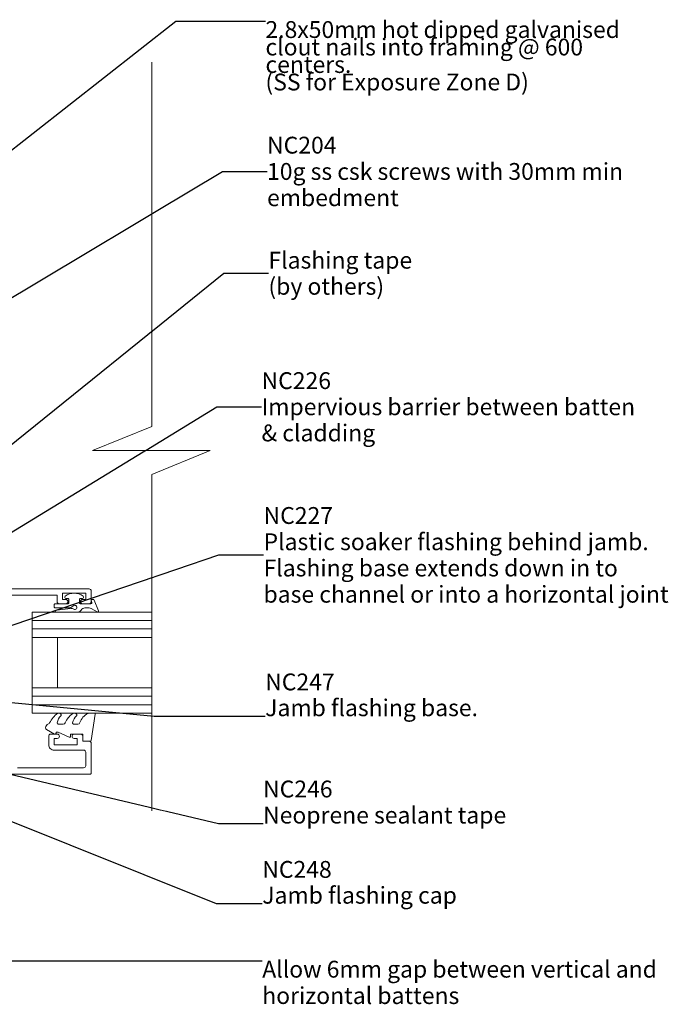
# Model space of a CAD drawing. Units: millimetres. Extents: x -217 to 203, y -230 to 224.
# Drawn here: x 49 to 203, y -10 to 224 of the extents above; entities that cross this region are included whole.
import ezdxf

# ---------------------------------------------------------------- set-up
doc = ezdxf.new("R2010")
doc.units = ezdxf.units.MM
doc.header["$MEASUREMENT"] = 0
doc.linetypes.add('Wipeout_Contour', pattern=[1000, 0, -1000])
doc.layers.add('0_Pen_No__182', color=7, linetype='Continuous', lineweight=13)
doc.layers.add('0_Pen_No__86', color=7, linetype='Continuous', lineweight=25)
doc.layers.add('0_Pen_No__195', color=7, linetype='Continuous', lineweight=13, true_color=0x8b8b8b)
doc.layers.add('New_0_Pen_No__195', color=7, linetype='Continuous', lineweight=13, true_color=0x8b8b8b)
doc.styles.add('GENERATED_STYLE_1', font='txt')
doc.styles.add('GENERATED_STYLE_3', font='txt')
doc.dimstyles.new('GENERATED_STYLE__4', dxfattribs={"dimtxt": 0.18, "dimasz": 5.472, "dimexe": 0.18, "dimexo": 0.0625, "dimgap": 0, "dimtad": 0, "dimtih": 1, "dimtoh": 1, "dimdec": 4, "dimzin": 0, "dimdsep": 46, "dimcen": 0.09, "dimadec": 0, "dimazin": 0, "dimtfac": 1, "dimtdec": 4, "dimtmove": 0, "dimatfit": 3, "dimldrblk": 'ARROWHEAD_11', "dimfxl": 0, "dimtolj": 1, "dimtzin": 0, "dimarcsym": 0})

# ---------------------------------------------------------------- blocks, each defined once
blk = doc.blocks.new('ARROWHEAD_11')
at = {"color": 0, "linetype": 'Continuous', "lineweight": 0}
blk.add_line((0, 0), (-1, 0), dxfattribs=at)
at = {"color": 0, "linetype": 'Continuous', "lineweight": 0, "const_width": 0.25, "flags": 128}
blk.add_lwpolyline([(-0.125, 0, 1), (0.125, 0, 1)], format="xyb", close=True, dxfattribs=at)

msp = doc.modelspace()

# ---------------------------------------------------------------- linework, layer by layer
at = {"layer": 'New_0_Pen_No__195', "color": 252, "linetype": 'Continuous', "lineweight": 13, "true_color": 0x8b8b8b}
for p, q in [((51.96, 83.23), (115.83, 83.23)), ((51.96, 77.23), (51.96, 83.23)), ((51.96, 81.23), (115.83, 81.23)), ((51.96, 79.23), (115.83, 79.23)), ((51.96, 65.23), (51.96, 77.23)), ((51.96, 77.23), (115.83, 77.23)), ((57.96, 65.23), (57.96, 77.23)), ((51.96, 65.23), (115.83, 65.23)), ((51.96, 59.23), (51.96, 65.23)), ((51.96, 63.23), (115.83, 63.23)), ((51.96, 61.23), (115.83, 61.23)), ((51.96, 59.23), (115.83, 59.23))]:
    msp.add_line(p, q, dxfattribs=at)
at = {"layer": 'New_0_Pen_No__195', "color": 252, "linetype": 'Continuous', "lineweight": 13, "true_color": 0x8b8b8b, "flags": 128}
for points in [[(46.26, 87.23), (57.86, 87.23), (57.86, 85.73, 0.414214), (58.36, 85.23), (59.91, 85.23, 1), (59.91, 86.23), (59.16, 86.23), (59.16, 87.73), (64.66, 87.73), (64.66, 86.23), (63.91, 86.23, 1), (63.91, 85.23), (65.46, 85.23, 0.414214), (65.96, 85.73), (65.96, 88.23, 0.414214), (65.46, 88.73), (45.96, 88.73)], [(46.21, 44.73), (65.71, 44.73, 0.414214), (65.96, 44.98), (65.96, 52.03, 0.414214), (65.46, 52.53), (63.96, 52.53), (63.96, 53.73, 0.414214), (63.46, 54.23), (61.91, 54.23, 1), (61.91, 53.23), (62.66, 53.23), (62.66, 51.73), (57.16, 51.73), (57.16, 53.23), (57.91, 53.23, 1), (57.91, 54.23), (56.36, 54.23, 0.414214), (55.86, 53.73), (55.86, 51.73, 0.414214), (57.16, 50.43), (64.16, 50.43, -0.414214), (64.66, 49.93), (64.66, 46.73, -0.414214), (64.16, 46.23), (48.46, 46.23, -0.414214)]]:
    msp.add_lwpolyline(points, format="xyb", dxfattribs=at)
at = {"layer": 'New_0_Pen_No__195', "color": 252, "linetype": 'Continuous', "lineweight": 13, "true_color": 0x8b8b8b}
msp.add_lwpolyline([(57.73, 83.23, -0.948124), (57.7, 83.73), (61.14, 84.1, -0.17692), (61.8, 83.93, 1.804612), (61.83, 84.78), (61.12, 84.36, -0.131652), (60.62, 84.23), (57.41, 84.23, -0.414214), (57.16, 84.48), (57.16, 84.98, -0.414214), (57.41, 85.23), (60.41, 85.23, 0.414214), (60.66, 85.48), (60.66, 86.23, 0.414214), (60.41, 86.48), (59.96, 86.48, -0.720759), (59.78, 87.02, -0.333333), (64.04, 87.02, -0.720759), (63.86, 86.48), (63.41, 86.48, 0.414214), (63.16, 86.23), (63.16, 85.48, 0.414214), (63.41, 85.23), (65.91, 85.23, 0.493145), (66.1, 85.48), (65.97, 85.98, -0.493145), (66.16, 86.23), (66.51, 86.23, -0.310329), (66.7, 86.1), (67.7, 83.5, -0.706976), (67.41, 83.26), (65.96, 84.1, 0.131652), (65.46, 84.23), (64.46, 84.23, 0.267949), (63.59, 83.73, -0.267949), (62.73, 83.23)], format="xyb", close=True, dxfattribs=at)
at = {"layer": 'New_0_Pen_No__195', "color": 252, "linetype": 'Continuous', "lineweight": 13, "true_color": 0x8b8b8b, "flags": 128}
msp.add_lwpolyline([(58.74, 58.98, -0.434096), (58.75, 58.61, 0.153615), (57.89, 56.92, 0.464833), (58.13, 56.63), (59.31, 56.63, 0.291539), (59.77, 56.92, -0.122913), (61.53, 59.09, -0.315226), (62.31, 59.12), (62.4, 59.06, -0.363014), (62.51, 58.69, 0.12199), (61.51, 56.95, 0.49897), (61.75, 56.63), (62.79, 56.63, 0.31368), (63.26, 56.96, -0.178541), (65.15, 59.17, -0.127972), (65.4, 59.23), (66.69, 59.23, -0.460762), (66.94, 58.94), (65.96, 52.74, -0.394143), (65.69, 52.53), (63.96, 52.68), (63.96, 54.23), (61.06, 54.23), (61.06, 53.73, -0.548683), (60.71, 53.5), (58.08, 54.73), (57.6, 54.73), (57.6, 54.47, -0.57735), (57.24, 54.26), (55.35, 55.36, -0.248701), (55.1, 55.75, -0.310923), (55.79, 56.65, 0.20886), (56.09, 56.92, -0.142666), (58.04, 59.16, -0.332142), (58.57, 59.12)], format="xyb", close=True, dxfattribs=at)

# ---------------------------------------------------------------- texts
at = {"layer": '0_Pen_No__86', "color": 7, "linetype": 'Continuous', "lineweight": 25, "insert": (106.62, 13.95), "char_height": 4, "attachment_point": 7, "line_spacing_factor": 0.921035, "style": 'GENERATED_STYLE_3'}
msp.add_mtext('\\A1;{\\pql;\\fArial|b1|i0|c0|p34;NC2\\fArial|b1|i0|c0|p34;48\\P\\pql;\\fArial|b0|i0|c0|p34;Jamb flashing cap}', dxfattribs=at)
at = {"layer": '0_Pen_No__86', "color": 7, "linetype": 'Continuous', "lineweight": 25, "insert": (106.62, 0.38), "char_height": 4, "width": 97.2332, "attachment_point": 1, "line_spacing_factor": 0.940379, "style": 'GENERATED_STYLE_1'}
msp.add_mtext('\\A1;{\\pql;\\fArial|b0|i0|c0|p34;Allow 6mm gap between vertical and horizontal battens}', dxfattribs=at)

# ---------------------------------------------------------------- next in the draw order: wipeouts: each hides what was drawn before it
at = {"color": 254, "linetype": 'Wipeout_Contour', "lineweight": 0, "ltscale": 1139.423861}
msp.add_wipeout([(80.34, 36.01), (80.34, 121.64), (66.28, 121.64), (80.34, 127.37), (80.34, 213.89), (131.24, 213.89), (131.24, 36.01)], dxfattribs=at)

# ---------------------------------------------------------------- next in the draw order: linework, layer by layer
at = {"layer": '0_Pen_No__195', "color": 252, "linetype": 'Continuous', "lineweight": 13, "true_color": 0x8b8b8b}
msp.add_lwpolyline([(80.34, 36.01), (80.34, 115.91), (94.28, 121.64), (66.28, 121.64), (80.34, 127.37), (80.34, 213.89)], dxfattribs=at)

# ---------------------------------------------------------------- next in the draw order: texts
at = {"layer": '0_Pen_No__86', "color": 7, "linetype": 'Continuous', "lineweight": 25, "char_height": 4}
for s, insert, width, attachment_point, line_spacing_factor, style in [('\\A1;{\\pql;\\fArial|b0|i0|c0|p34;2.8x50mm hot dipped galvanised clout nails into framing\\fArial|b0|i0|c0|p34; \\fArial|b0|i0|c0|p34;@ 600 centers.  \\P\\pql;\\fArial|b0|i0|c0|p34;(SS for Exposure Zone D)}', (107.38, 223.66), 93.5117, 1, 0.622972, 'GENERATED_STYLE_1'), ('\\A1;{\\pql;\\fArial|b1|i0|c0|p34;NC2\\fArial|b1|i0|c0|p34;04\\P\\pql;\\fArial|b0|i0|c0|p34;10g ss csk screws with 30mm min embedment}', (107.76, 187.94), 96.4802, 4, 0.93683, 'GENERATED_STYLE_3'), ('\\A1;{\\pql;\\fArial|b1|i0|c0|p34;NC226\\P\\pql;\\fArial|b0|i0|c0|p34;Impervious barrier\\fArial|b0|i0|c0|p34; \\fArial|b0|i0|c0|p34;between batten & cladding}', (106.45, 132.02), 90.5588, 4, 0.931819, 'GENERATED_STYLE_3'), ('\\A1;{\\pql;\\fArial|b1|i0|c0|p34;NC2\\fArial|b1|i0|c0|p34;27\\P\\pql;\\fArial|b0|i0|c0|p34;Plastic soaker flashing behind jamb. Flashing base extends down in to base channel or into a horizontal joint}', (106.93, 96.83), 96.9222, 4, 0.935469, 'GENERATED_STYLE_3')]:
    msp.add_mtext(s, dxfattribs=dict(at, insert=insert, width=width, attachment_point=attachment_point, line_spacing_factor=line_spacing_factor, style=style))
for s, insert, attachment_point, line_spacing_factor, style in [('\\A1;{\\pql;\\fArial|b0|i0|c0|p34;Flashing tape\\P\\pql;\\fArial|b0|i0|c0|p34;(by others)}', (108.09, 163.75), 4, 0.930334, 'GENERATED_STYLE_1'), ('\\A1;{\\pql;\\fArial|b1|i0|c0|p34;NC247\\P\\pql;\\fArial|b0|i0|c0|p34;Jamb flashing base.}', (107.32, 58.5), 7, 0.921035, 'GENERATED_STYLE_3'), ('\\A1;{\\pql;\\fArial|b1|i0|c0|p34;NC2\\fArial|b1|i0|c0|p34;4\\fArial|b1|i0|c0|p34;6\\P\\pql;\\fArial|b0|i0|c0|p34;Neoprene sealant tape}', (106.82, 32.99), 7, 0.930499, 'GENERATED_STYLE_3')]:
    msp.add_mtext(s, dxfattribs=dict(at, insert=insert, attachment_point=attachment_point, line_spacing_factor=line_spacing_factor, style=style))

# ---------------------------------------------------------------- next in the draw order: leaders
at = {"layer": '0_Pen_No__182', "color": 7, "linetype": 'Continuous', "lineweight": 13, "annotation_type": 0, "has_hookline": 1, "hookline_direction": 0}
for points, text_width in [([(-39.47, 125.28), (86.1, 223.66), (107.38, 223.66)], 81.47), ([(-23.03, 116.05), (97.17, 187.94), (107.76, 187.94)], 83.47), ([(16.94, 98.8), (97.49, 163.75), (108.09, 163.75)], 32.89), ([(-3.32, 71.45), (95.85, 132.02), (106.45, 132.02)], 89.53), ([(20.07, 70.89), (96.34, 96.83), (106.93, 96.83)], 95.95), ([(-33.09, 73.79), (39.41, 0.38), (106.62, 0.38)], 90.61), ([(12.86, 65.07), (80.93, 58.5), (107.32, 58.5)], 49.06), ([(-3.1, 53.61), (95.67, 13.95), (106.62, 13.95)], 44.69), ([(9.68, 53.52), (96.22, 32.99), (106.82, 32.99)], 55.91)]:
    msp.add_leader(points, dimstyle='GENERATED_STYLE__4', dxfattribs=dict(at, text_width=text_width))

doc.saveas('drawing.dxf')
